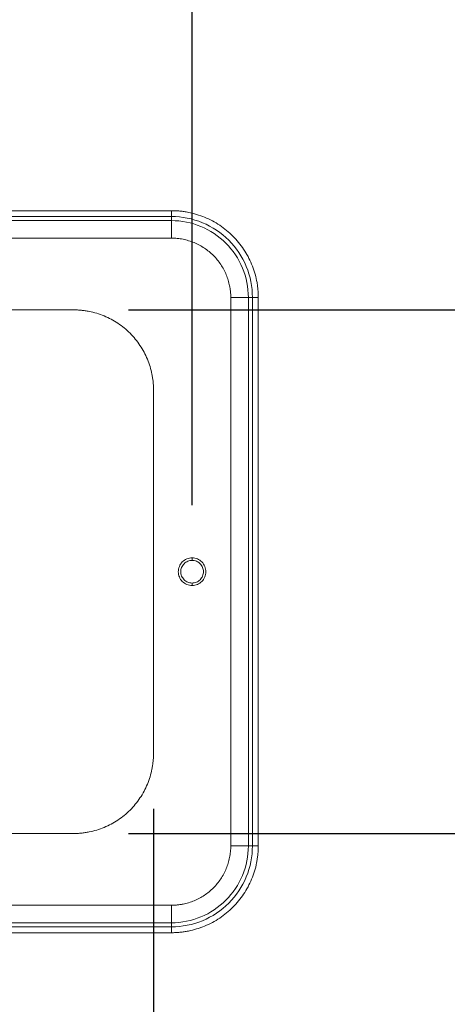
# Model space of a CAD drawing. Units: millimetres. Extents: x 63 to 4321, y 73 to 3068.
# Drawn here: x 2699 to 2777, y 748 to 926 of the extents above; entities that cross this region are included whole.
import ezdxf

# ---------------------------------------------------------------- set-up
doc = ezdxf.new("R2010")
doc.units = ezdxf.units.MM
doc.header["$LTSCALE"] = 2
doc.header["$PDSIZE"] = -1
doc.layers.add('Dimensions', color=7, linetype='Continuous', lineweight=15)
doc.styles.get("Standard").update_dxf_attribs({"font": 'romans.shx', "width": 0.8})
doc.dimstyles.new('SLDDIMSTYLE2', dxfattribs={"dimscale": 10, "dimtxt": 2.5, "dimasz": 3.302, "dimexe": 1, "dimexo": 1, "dimgap": 0.926042, "dimtad": 1, "dimdec": 0, "dimrnd": 1e-09, "dimzin": 12, "dimdsep": 46, "dimtxsty": 'Standard', "dimcen": 2, "dimadec": 0, "dimazin": 3, "dimtfac": 1, "dimtdec": 0, "dimtmove": 0, "dimatfit": 0, "dimfxl": 1, "dimfrac": 2, "dimtolj": 1, "dimtzin": 12, "dimarcsym": 0})

# ---------------------------------------------------------------- blocks, each defined once
blk = doc.blocks.new('*D7')
at = {"layer": 'Defpoints', "color": 0, "transparency": 16777216}
for p in [(2352.25, 1130.52), (2352.25, 828.32), (2730.25, 828.32)]:
    blk.add_point(p, dxfattribs=at)
at = {"layer": 'Dimensions', "color": 0, "lineweight": -2, "transparency": 16777216}
for p, q in [((2352.25, 838.32), (2352.25, 1140.52)), ((2730.25, 838.32), (2730.25, 1140.52)), ((2697.23, 1130.52), (2385.27, 1130.52))]:
    blk.add_line(p, q, dxfattribs=at)
at = {"layer": 'Dimensions', "color": 0, "transparency": 16777216}
for points in [[(2385.27, 1136.02), (2385.27, 1125.02), (2352.25, 1130.52)], [(2697.23, 1136.02), (2697.23, 1125.02), (2730.25, 1130.52)]]:
    blk.add_solid(points, dxfattribs=at)
at = {"layer": 'Dimensions', "color": 0, "transparency": 16777216, "insert": (2541.25, 1152.28), "char_height": 25, "attachment_point": 5}
blk.add_mtext('\\A1;378', dxfattribs=at)
blk = doc.blocks.new('*D8')
at = {"layer": 'Defpoints', "color": 0, "transparency": 16777216}
for p in [(2359.25, 793.27), (2723.25, 793.27), (2359.25, 579.25)]:
    blk.add_point(p, dxfattribs=at)
at = {"layer": 'Dimensions', "color": 0, "lineweight": -2, "transparency": 16777216}
for p, q in [((2359.25, 783.27), (2359.25, 569.25)), ((2723.25, 783.27), (2723.25, 569.25)), ((2690.23, 579.25), (2392.27, 579.25))]:
    blk.add_line(p, q, dxfattribs=at)
at = {"layer": 'Dimensions', "color": 0, "transparency": 16777216}
for points in [[(2392.27, 584.76), (2392.27, 573.75), (2359.25, 579.25)], [(2690.23, 584.76), (2690.23, 573.75), (2723.25, 579.25)]]:
    blk.add_solid(points, dxfattribs=at)
at = {"layer": 'Dimensions', "color": 0, "transparency": 16777216, "insert": (2541.25, 601.01), "char_height": 25, "attachment_point": 5}
blk.add_mtext('\\A1;364', dxfattribs=at)
blk = doc.blocks.new('*D10')
at = {"layer": 'Defpoints', "color": 0, "transparency": 16777216}
for p in [(2708.75, 873.77), (2955.4, 873.77), (2708.75, 778.77)]:
    blk.add_point(p, dxfattribs=at)
at = {"layer": 'Dimensions', "color": 0, "lineweight": -2, "transparency": 16777216}
for p, q in [((2718.75, 873.77), (2965.4, 873.77)), ((2955.4, 811.79), (2955.4, 840.75)), ((2718.75, 778.77), (2965.4, 778.77))]:
    blk.add_line(p, q, dxfattribs=at)
at = {"layer": 'Dimensions', "color": 0, "transparency": 16777216}
for points in [[(2949.9, 840.75), (2960.91, 840.75), (2955.4, 873.77)], [(2949.9, 811.79), (2960.91, 811.79), (2955.4, 778.77)]]:
    blk.add_solid(points, dxfattribs=at)
at = {"layer": 'Dimensions', "color": 0, "transparency": 16777216, "insert": (2933.64, 826.27), "char_height": 25, "attachment_point": 5, "rotation": 90}
blk.add_mtext('\\A1;95', dxfattribs=at)
blk = doc.blocks.new('*D11')
at = {"layer": 'Defpoints', "color": 0, "transparency": 16777216}
for p in [(2839.15, 961.27), (2955.4, 961.27), (2708.75, 873.77)]:
    blk.add_point(p, dxfattribs=at)
at = {"layer": 'Dimensions', "color": 0, "lineweight": -2, "transparency": 16777216}
for p, q in [((2849.15, 961.27), (2965.4, 961.27)), ((2955.4, 906.79), (2955.4, 928.25)), ((2718.75, 873.77), (2965.4, 873.77))]:
    blk.add_line(p, q, dxfattribs=at)
at = {"layer": 'Dimensions', "color": 0, "transparency": 16777216}
for points in [[(2949.9, 928.25), (2960.91, 928.25), (2955.4, 961.27)], [(2949.9, 906.79), (2960.91, 906.79), (2955.4, 873.77)]]:
    blk.add_solid(points, dxfattribs=at)
at = {"layer": 'Dimensions', "color": 0, "transparency": 16777216, "insert": (2933.64, 917.52), "char_height": 25, "attachment_point": 5, "rotation": 90}
blk.add_mtext('\\A1;87.5', dxfattribs=at)

msp = doc.modelspace()

# ---------------------------------------------------------------- hatches: boundary and pattern name
at = {"linetype": 'Continuous', "lineweight": 18}
h = msp.add_hatch(dxfattribs=at)
h.set_pattern_fill('ANSI31', color=256, scale=5, angle=90, style=0)
h.set_pattern_definition([(135, (1074.168, 19.127), (-11.22532, -11.22532), [])])
edge = h.paths.add_edge_path(flags=0)
edge.add_line((2241.25, 959.17), (2241.25, 693.37))
edge.add_arc((2243.35, 693.37), 2.1, 180, 270)
edge.add_line((2243.35, 691.27), (2269.15, 691.27))
edge.add_arc((2269.15, 690.67), 0.6, 0, 90, ccw=False)
edge.add_line((2269.75, 690.67), (2269.75, 674.87))
edge.add_arc((2269.15, 674.87), 0.6, -90, 0, ccw=False)
edge.add_line((2269.15, 674.27), (2261.25, 674.27))
edge.add_line((2261.25, 674.27), (2261.25, 672.77))
edge.add_line((2261.25, 672.77), (2269.15, 672.77))
edge.add_arc((2269.15, 674.87), 2.1, 270, 360)
edge.add_line((2271.25, 674.87), (2271.25, 690.67))
edge.add_arc((2269.15, 690.67), 2.1, 0, 90)
edge.add_line((2269.15, 692.77), (2243.35, 692.77))
edge.add_arc((2243.35, 693.37), 0.6, 180, 270, ccw=False)
edge.add_line((2242.75, 693.37), (2242.75, 959.17))
edge.add_arc((2243.35, 959.17), 0.6, 90, 180, ccw=False)
edge.add_line((2243.35, 959.77), (2839.15, 959.77))
edge.add_arc((2839.15, 959.17), 0.6, 0, 90, ccw=False)
edge.add_line((2839.75, 959.17), (2839.75, 693.37))
edge.add_arc((2839.15, 693.37), 0.6, 270, 360, ccw=False)
edge.add_line((2839.15, 692.77), (2813.35, 692.77))
edge.add_arc((2813.35, 690.67), 2.1, 90, 180)
edge.add_line((2811.25, 690.67), (2811.25, 674.87))
edge.add_arc((2813.35, 674.87), 2.1, 180, 270)
edge.add_line((2813.35, 672.77), (2821.25, 672.77))
edge.add_line((2821.25, 672.77), (2821.25, 674.27))
edge.add_line((2821.25, 674.27), (2813.35, 674.27))
edge.add_arc((2813.35, 674.87), 0.6, 180, 270, ccw=False)
edge.add_line((2812.75, 674.87), (2812.75, 690.67))
edge.add_arc((2813.35, 690.67), 0.6, 90, 180, ccw=False)
edge.add_line((2813.35, 691.27), (2839.15, 691.27))
edge.add_arc((2839.15, 693.37), 2.1, 270, 360)
edge.add_line((2841.25, 693.37), (2841.25, 959.17))
edge.add_arc((2839.15, 959.17), 2.1, 360, 450)
edge.add_line((2839.15, 961.27), (2243.35, 961.27))
edge.add_arc((2243.35, 959.17), 2.1, 90, 180)

# ---------------------------------------------------------------- linework, layer by layer
for p, q in [((2356, 891.76), (2726.51, 891.76)), ((2726.51, 890.7), (2356, 890.7)), ((2726.51, 889.96), (2356, 889.96)), ((2726.51, 889.96), (2726.51, 890.7)), ((2726.51, 886.78), (2356, 886.78)), ((2737.26, 776.51), (2737.26, 876.02)), ((2740.45, 776.51), (2740.45, 876.02)), ((2740.45, 876.02), (2741.19, 876.02)), ((2741.19, 776.51), (2741.19, 876.02)), ((2742.25, 876.02), (2742.25, 776.51)), ((2373.75, 873.77), (2708.75, 873.77)), ((2723.25, 859.27), (2723.25, 793.27)), ((2730.25, 828.32), (2730.25, 828.77)), ((2730.25, 823.77), (2730.25, 824.21)), ((2708.75, 778.77), (2373.75, 778.77)), ((2740.45, 776.51), (2741.19, 776.51)), ((2356, 765.75), (2726.51, 765.75)), ((2356, 762.57), (2726.51, 762.57)), ((2356, 761.83), (2726.51, 761.83)), ((2726.51, 762.57), (2726.51, 761.83)), ((2726.51, 760.77), (2356, 760.77))]:
    msp.add_line(p, q, dxfattribs=at)
for points, knots in [([(2726.51, 890.7), (2726.51, 890.84), (2726.51, 891.01), (2726.51, 891.37), (2726.51, 891.57), (2726.51, 891.76)], [0, 0, 0, 0, 0.5, 0.5, 1, 1, 1, 1]), ([(2726.51, 891.76), (2726.64, 891.76), (2726.89, 891.76), (2727.28, 891.75), (2727.66, 891.72), (2728.05, 891.69), (2728.43, 891.65), (2728.82, 891.6), (2729.2, 891.53), (2729.96, 891.39), (2731.08, 891.11), (2732.54, 890.59), (2733.94, 889.93), (2735.71, 888.87), (2737.71, 887.23), (2739.35, 885.22), (2740.41, 883.46), (2741.07, 882.06), (2741.6, 880.6), (2741.91, 879.35), (2742.09, 878.33), (2742.18, 877.57), (2742.24, 876.8), (2742.25, 876.28), (2742.25, 876.02)], [0, 0, 0, 0, 0.0156649, 0.0313022, 0.0469212, 0.0625316, 0.0781426, 0.0937638, 0.1094045, 0.1250743, 0.1875767, 0.2501015, 0.312604, 0.3751287, 0.5000046, 0.6248805, 0.687383, 0.7499078, 0.8124102, 0.874935, 0.9062349, 0.9374619, 0.9686918, 1, 1, 1, 1]), ([(2741.19, 876.02), (2741.19, 877.94), (2740.81, 879.87), (2739.34, 883.42), (2738.25, 885.04), (2735.53, 887.76), (2733.9, 888.85), (2730.35, 890.32), (2728.43, 890.7), (2726.51, 890.7)], [0, 0, 0, 0, 0.25, 0.25, 0.5, 0.5, 0.75, 0.75, 1, 1, 1, 1]), ([(2726.51, 886.78), (2726.51, 887.37), (2726.51, 887.96), (2726.51, 889.05), (2726.51, 889.55), (2726.51, 889.96)], [0, 0, 0, 0, 0.5, 0.5, 1, 1, 1, 1]), ([(2740.45, 876.02), (2740.45, 877.85), (2740.08, 879.67), (2738.69, 883.04), (2737.65, 884.59), (2735.07, 887.17), (2733.53, 888.2), (2730.15, 889.6), (2728.33, 889.96), (2726.51, 889.96)], [0, 0, 0, 0, 0.25, 0.25, 0.5, 0.5, 0.75, 0.75, 1, 1, 1, 1]), ([(2737.26, 876.02), (2737.26, 876.12), (2737.26, 876.32), (2737.25, 876.63), (2737.23, 876.93), (2737.2, 877.23), (2737.16, 877.53), (2737.11, 877.82), (2737.01, 878.37), (2736.82, 879.15), (2736.46, 880.15), (2736.01, 881.1), (2735.28, 882.31), (2734.16, 883.68), (2732.79, 884.8), (2731.59, 885.52), (2730.63, 885.98), (2729.63, 886.33), (2728.78, 886.55), (2728.09, 886.67), (2727.56, 886.73), (2727.03, 886.77), (2726.68, 886.78), (2726.51, 886.78)], [0, 0, 0, 0, 0.017899, 0.035764, 0.053609, 0.071448, 0.089296, 0.107167, 0.125073, 0.187571, 0.250101, 0.312598, 0.375128, 0.500004, 0.62488, 0.687377, 0.749907, 0.812405, 0.874935, 0.906233, 0.937459, 0.96869, 1, 1, 1, 1]), ([(2737.26, 876.02), (2737.85, 876.02), (2738.44, 876.02), (2739.53, 876.02), (2740.03, 876.02), (2740.45, 876.02)], [0, 0, 0, 0, 0.5, 0.5, 1, 1, 1, 1]), ([(2741.19, 876.02), (2741.33, 876.02), (2741.49, 876.02), (2741.86, 876.02), (2742.05, 876.02), (2742.25, 876.02)], [0, 0, 0, 0, 0.5, 0.5, 1, 1, 1, 1]), ([(2708.75, 873.77), (2708.87, 873.77), (2709.11, 873.76), (2709.46, 873.75), (2709.82, 873.73), (2710.17, 873.7), (2710.53, 873.66), (2710.88, 873.61), (2711.23, 873.56), (2711.93, 873.42), (2712.97, 873.17), (2714.31, 872.68), (2715.6, 872.08), (2717.23, 871.1), (2719.07, 869.59), (2720.58, 867.74), (2721.56, 866.11), (2722.17, 864.83), (2722.65, 863.48), (2722.94, 862.33), (2723.1, 861.4), (2723.19, 860.69), (2723.24, 859.98), (2723.25, 859.5), (2723.25, 859.27)], [0, 0, 0, 0, 0.015665, 0.031302, 0.046921, 0.062531, 0.078142, 0.093763, 0.109404, 0.125074, 0.187576, 0.250102, 0.312603, 0.375129, 0.500005, 0.624881, 0.687382, 0.749908, 0.812409, 0.874935, 0.906235, 0.937461, 0.968691, 1, 1, 1, 1]), ([(2730.25, 823.77), (2729.92, 823.77), (2729.6, 823.83), (2728.99, 824.08), (2728.71, 824.27), (2728.25, 824.73), (2728.07, 825.01), (2727.82, 825.61), (2727.75, 825.94), (2727.75, 826.59), (2727.82, 826.92), (2728.07, 827.53), (2728.25, 827.8), (2728.71, 828.27), (2728.99, 828.45), (2729.6, 828.7), (2729.92, 828.77), (2730.25, 828.77)], [0, 0, 0, 0, 0.125, 0.125, 0.25, 0.25, 0.375, 0.375, 0.5, 0.5, 0.625, 0.625, 0.75, 0.75, 0.875, 0.875, 1, 1, 1, 1]), ([(2730.25, 824.21), (2729.98, 824.21), (2729.71, 824.27), (2729.22, 824.47), (2728.99, 824.62), (2728.61, 825), (2728.46, 825.23), (2728.25, 825.73), (2728.2, 826), (2728.2, 826.54), (2728.25, 826.81), (2728.46, 827.3), (2728.61, 827.53), (2728.99, 827.91), (2729.22, 828.06), (2729.71, 828.27), (2729.98, 828.32), (2730.25, 828.32)], [0, 0, 0, 0, 0.125, 0.125, 0.25, 0.25, 0.375, 0.375, 0.5, 0.5, 0.625, 0.625, 0.75, 0.75, 0.875, 0.875, 1, 1, 1, 1]), ([(2730.25, 828.77), (2730.58, 828.77), (2730.91, 828.7), (2731.51, 828.45), (2731.79, 828.27), (2732.25, 827.8), (2732.44, 827.53), (2732.69, 826.92), (2732.75, 826.59), (2732.75, 825.94), (2732.69, 825.61), (2732.44, 825.01), (2732.25, 824.73), (2731.79, 824.27), (2731.51, 824.08), (2730.91, 823.83), (2730.58, 823.77), (2730.25, 823.77)], [0, 0, 0, 0, 0.125, 0.125, 0.25, 0.25, 0.375, 0.375, 0.5, 0.5, 0.625, 0.625, 0.75, 0.75, 0.875, 0.875, 1, 1, 1, 1]), ([(2730.25, 828.32), (2730.52, 828.32), (2730.79, 828.27), (2731.29, 828.06), (2731.51, 827.91), (2731.89, 827.53), (2732.05, 827.3), (2732.25, 826.81), (2732.31, 826.54), (2732.31, 826), (2732.25, 825.73), (2732.05, 825.23), (2731.89, 825), (2731.51, 824.62), (2731.29, 824.47), (2730.79, 824.27), (2730.52, 824.21), (2730.25, 824.21)], [0, 0, 0, 0, 0.125, 0.125, 0.25, 0.25, 0.375, 0.375, 0.5, 0.5, 0.625, 0.625, 0.75, 0.75, 0.875, 0.875, 1, 1, 1, 1]), ([(2723.25, 793.27), (2723.25, 793.15), (2723.25, 792.91), (2723.24, 792.56), (2723.21, 792.2), (2723.18, 791.85), (2723.14, 791.49), (2723.1, 791.14), (2723.04, 790.79), (2722.91, 790.09), (2722.65, 789.05), (2722.17, 787.71), (2721.56, 786.42), (2720.58, 784.79), (2719.07, 782.95), (2717.23, 781.44), (2715.6, 780.46), (2714.31, 779.85), (2712.97, 779.37), (2711.81, 779.08), (2710.88, 778.92), (2710.17, 778.83), (2709.46, 778.78), (2708.99, 778.77), (2708.75, 778.77)], [0, 0, 0, 0, 0.015665, 0.031302, 0.046921, 0.062531, 0.078142, 0.093763, 0.109404, 0.125074, 0.187576, 0.250102, 0.312603, 0.375129, 0.500005, 0.624881, 0.687382, 0.749908, 0.812409, 0.874935, 0.906235, 0.937461, 0.968691, 1, 1, 1, 1]), ([(2726.51, 765.75), (2726.61, 765.76), (2726.81, 765.76), (2727.11, 765.77), (2727.41, 765.79), (2727.71, 765.82), (2728.01, 765.86), (2728.31, 765.91), (2728.85, 766.01), (2729.63, 766.2), (2730.63, 766.56), (2731.59, 767.01), (2732.79, 767.73), (2734.16, 768.86), (2735.28, 770.22), (2736.01, 771.43), (2736.46, 772.39), (2736.82, 773.38), (2737.03, 774.24), (2737.15, 774.93), (2737.22, 775.46), (2737.26, 775.98), (2737.26, 776.34), (2737.26, 776.51)], [0, 0, 0, 0, 0.017899, 0.035764, 0.053609, 0.071448, 0.089296, 0.107167, 0.125073, 0.187571, 0.250101, 0.312598, 0.375128, 0.500004, 0.62488, 0.687377, 0.749907, 0.812405, 0.874935, 0.906233, 0.937459, 0.96869, 1, 1, 1, 1]), ([(2726.51, 762.57), (2728.33, 762.57), (2730.15, 762.94), (2733.53, 764.33), (2735.07, 765.37), (2737.65, 767.95), (2738.69, 769.49), (2740.08, 772.86), (2740.45, 774.69), (2740.45, 776.51)], [0, 0, 0, 0, 0.25, 0.25, 0.5, 0.5, 0.75, 0.75, 1, 1, 1, 1]), ([(2726.51, 761.83), (2728.43, 761.83), (2730.35, 762.21), (2733.9, 763.68), (2735.53, 764.77), (2738.25, 767.49), (2739.34, 769.12), (2740.81, 772.67), (2741.19, 774.59), (2741.19, 776.51)], [0, 0, 0, 0, 0.25, 0.25, 0.5, 0.5, 0.75, 0.75, 1, 1, 1, 1]), ([(2742.25, 776.51), (2742.25, 776.38), (2742.25, 776.13), (2742.23, 775.74), (2742.21, 775.35), (2742.17, 774.97), (2742.13, 774.59), (2742.08, 774.2), (2742.02, 773.82), (2741.88, 773.06), (2741.6, 771.93), (2741.07, 770.48), (2740.41, 769.08), (2739.35, 767.31), (2737.71, 765.31), (2735.71, 763.67), (2733.94, 762.61), (2732.54, 761.94), (2731.08, 761.42), (2729.83, 761.11), (2728.82, 760.93), (2728.05, 760.84), (2727.28, 760.78), (2726.76, 760.77), (2726.51, 760.77)], [0, 0, 0, 0, 0.015665, 0.031302, 0.046921, 0.062532, 0.078143, 0.093764, 0.109405, 0.125074, 0.187577, 0.250102, 0.312604, 0.375129, 0.500005, 0.624881, 0.687383, 0.749908, 0.81241, 0.874935, 0.906235, 0.937462, 0.968692, 1, 1, 1, 1]), ([(2737.26, 776.51), (2737.85, 776.51), (2738.44, 776.51), (2739.53, 776.51), (2740.03, 776.51), (2740.45, 776.51)], [0, 0, 0, 0, 0.5, 0.5, 1, 1, 1, 1]), ([(2741.19, 776.51), (2741.33, 776.51), (2741.49, 776.51), (2741.86, 776.51), (2742.05, 776.51), (2742.25, 776.51)], [0, 0, 0, 0, 0.5, 0.5, 1, 1, 1, 1]), ([(2726.51, 765.75), (2726.51, 765.17), (2726.51, 764.58), (2726.51, 763.49), (2726.51, 762.99), (2726.51, 762.57)], [0, 0, 0, 0, 0.5, 0.5, 1, 1, 1, 1]), ([(2726.51, 761.83), (2726.51, 761.69), (2726.51, 761.52), (2726.51, 761.16), (2726.51, 760.97), (2726.51, 760.77)], [0, 0, 0, 0, 0.5, 0.5, 1, 1, 1, 1])]:
    msp.add_open_spline(points, degree=3, knots=knots, dxfattribs=at)

# ---------------------------------------------------------------- dimensions: what is measured, and where the dimension line sits
at = {"layer": 'Dimensions'}
for base, p1, p2, picture, middle in [((2352.25, 1130.52), (2730.25, 828.32), (2352.25, 828.32), '*D7', (2541.25, 1152.28)), ((2359.25, 579.25), (2723.25, 793.27), (2359.25, 793.27), '*D8', (2541.25, 601.01))]:
    dim = msp.add_linear_dim(base=base, p1=p1, p2=p2, dimstyle='SLDDIMSTYLE2', dxfattribs=at)
    dim.commit()
    dim.dimension.update_dxf_attribs({"geometry": picture, "text_midpoint": middle})
dim = msp.add_linear_dim(base=(2955.4, 961.27), p1=(2708.75, 873.77), p2=(2839.15, 961.27), angle=90, text='87.5', dimstyle='SLDDIMSTYLE2', dxfattribs=at)
dim.commit()
dim.dimension.update_dxf_attribs({"geometry": '*D11', "text_midpoint": (2955.4, 917.52), "dimtype": 160})
dim = msp.add_linear_dim(base=(2955.4, 873.77), p1=(2708.75, 778.77), p2=(2708.75, 873.77), angle=90, dimstyle='SLDDIMSTYLE2', dxfattribs=at)
dim.commit()
dim.dimension.update_dxf_attribs({"geometry": '*D10', "text_midpoint": (2933.64, 826.27)})

doc.saveas('drawing.dxf')
